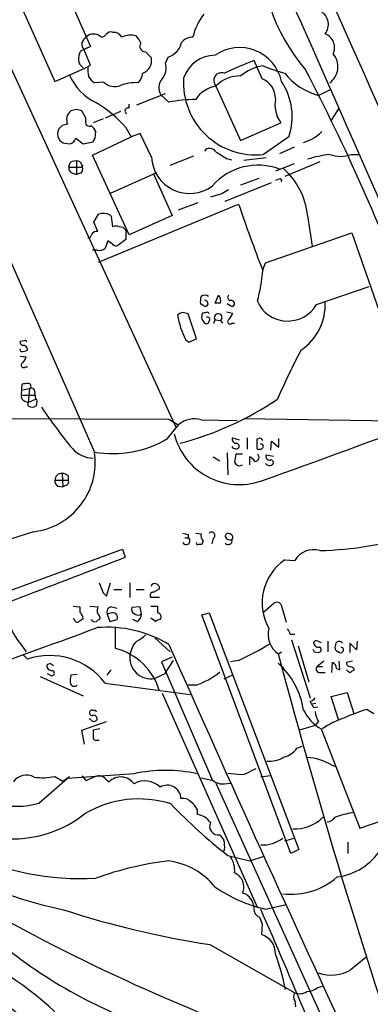
# Model space of a CAD drawing. Extents: x 3 to 1052, y 6 to 894.
# Drawn here: x 638 to 682, y 146 to 270 of the extents above; entities that cross this region are included whole.
import ezdxf

# ---------------------------------------------------------------- set-up
doc = ezdxf.new("R2010")
doc.units = 0
doc.header["$MEASUREMENT"] = 0
doc.layers.add('MAIN', color=5, linetype='CONTINUOUS')

msp = doc.modelspace()

# ---------------------------------------------------------------- linework, layer by layer
at = {"layer": 'MAIN'}
for p, q in [((618.236, 303.7839), (657.352, 218.6939)), ((643.7207, 273.2193), (646.5147, 266.8693)), ((637.9633, 271.4413), (642.0273, 262.4666)), ((623.9087, 268.1393), (647.0227, 215.6459)), ((645.5833, 267.6313), (646.0067, 268.1393)), ((646.5147, 266.8693), (645.2447, 266.2766)), ((646.5147, 264.4986), (645.668, 266.5306)), ((653.4573, 266.1919), (654.2193, 265.4299)), ((655.9973, 264.7526), (656.336, 265.5146)), ((668.1893, 262.8053), (667.1733, 265.0913)), ((642.0273, 262.4666), (646.0913, 264.2446)), ((646.176, 264.3293), (646.5147, 264.4986)), ((648.208, 262.3819), (647.0227, 262.2973)), ((662.3473, 261.8739), (665.48, 255.0159)), ((675.3013, 260.6886), (676.8253, 261.4506)), ((652.3567, 259.5033), (655.9973, 260.9426)), ((656.4207, 259.8419), (655.4047, 260.7733)), ((644.7367, 258.9106), (644.0593, 258.7413)), ((645.922, 257.8099), (645.414, 258.7413)), ((651.4253, 259.0799), (651.4253, 259.5879)), ((676.91, 257.4713), (677.926, 259.0799)), ((645.922, 257.3866), (645.922, 257.8099)), ((648.1233, 257.7253), (646.8533, 257.2173)), ((650.3247, 258.6566), (648.3773, 257.8099)), ((642.9587, 256.8786), (642.5353, 256.4553)), ((651.002, 256.6246), (651.6793, 255.4393)), ((665.48, 255.0159), (670.56, 257.2173)), ((644.652, 255.2699), (645.5833, 254.5926)), ((646.7687, 253.1533), (651.6793, 255.4393)), ((647.1073, 255.2699), (647.192, 256.1166)), ((652.78, 255.8626), (651.6793, 255.4393)), ((654.2193, 252.8993), (652.78, 255.8626)), ((671.576, 255.4393), (668.3587, 253.2379)), ((643.2973, 254.6773), (643.9747, 254.5926)), ((645.5833, 254.5926), (646.8533, 254.8466)), ((672.2533, 254.1693), (670.3907, 253.3226)), ((651.4253, 243.0779), (646.7687, 253.1533)), ((656.59, 251.8833), (659.5533, 253.0686)), ((663.702, 252.7299), (664.3793, 252.5606)), ((668.6973, 252.8146), (665.9033, 252.4759)), ((679.45, 253.2379), (680.5507, 253.2379)), ((643.8053, 251.6293), (643.9747, 252.2219)), ((643.8053, 251.6293), (645.4987, 251.6293)), ((644.7367, 252.3913), (644.7367, 250.6979)), ((645.4987, 251.7139), (645.5833, 251.8833)), ((672.2533, 252.0526), (669.8827, 251.1213)), ((675.4707, 252.3066), (671.068, 250.4439)), ((644.2287, 250.8673), (644.7367, 250.6979)), ((645.2447, 250.8673), (644.7367, 250.6979)), ((649.0547, 248.3273), (654.8967, 250.9519)), ((654.4733, 250.7826), (656.844, 245.5333)), ((667.766, 250.1899), (665.48, 249.3433)), ((670.306, 250.1053), (669.8827, 249.9359)), ((663.5327, 247.3113), (669.3747, 249.6819)), ((663.1093, 248.2426), (661.67, 247.8193)), ((647.5307, 239.6066), (665.226, 246.9726)), ((660.0613, 247.1419), (657.606, 246.2106)), ((646.938, 244.6866), (647.5307, 245.7026)), ((648.97, 245.6179), (649.1393, 245.4486)), ((649.1393, 245.4486), (649.3087, 244.0939)), ((656.844, 245.5333), (651.4253, 243.0779)), ((673.9467, 245.5333), (674.5393, 241.6386)), ((647.446, 243.5013), (646.938, 244.6866)), ((651.002, 243.6706), (651.002, 242.4853)), ((668.6127, 239.5219), (679.5347, 243.3319)), ((679.5347, 243.3319), (683.1753, 232.8333)), ((648.716, 242.3159), (648.3773, 241.3846)), ((649.3087, 241.8926), (648.716, 242.3159)), ((651.002, 242.4853), (649.986, 241.7233)), ((647.3613, 241.1306), (646.7687, 241.1306)), ((668.274, 238.6753), (668.6127, 239.5219)), ((675.0473, 234.2726), (681.736, 236.5586)), ((662.2627, 234.4419), (662.686, 235.4579)), ((660.8233, 234.1033), (660.4, 234.3573)), ((661.2467, 234.6959), (661.3313, 234.2726)), ((662.94, 234.4419), (662.2627, 234.4419)), ((664.21, 234.1033), (663.7867, 234.3573)), ((659.892, 229.9546), (658.876, 233.0873)), ((661.162, 233.2566), (660.654, 233.1719)), ((663.702, 233.3413), (664.464, 233.1719)), ((660.5693, 232.4099), (660.908, 231.9019)), ((662.0933, 231.9019), (662.2627, 232.3253)), ((662.2627, 232.3253), (662.94, 232.2406)), ((662.94, 232.2406), (663.194, 231.9019)), ((664.3793, 231.9019), (664.718, 231.9019)), ((638.1327, 229.7006), (637.6247, 229.6159)), ((658.5373, 229.8699), (658.9607, 229.5313)), ((658.9607, 229.5313), (659.892, 229.9546)), ((637.7093, 228.3459), (637.6247, 228.6846)), ((637.6247, 227.7533), (638.3867, 227.6686)), ((638.302, 226.3986), (638.556, 226.3986)), ((637.794, 222.8426), (637.8787, 224.1973)), ((637.794, 222.8426), (639.4873, 222.8426)), ((637.9633, 223.5199), (638.81, 223.6893)), ((638.81, 223.6893), (638.6407, 221.9113)), ((639.4873, 223.0119), (639.572, 222.3346)), ((638.2173, 222.0806), (638.6407, 221.9113)), ((638.6407, 221.9113), (639.572, 222.3346)), ((638.6407, 221.4879), (638.6407, 221.9113)), ((639.7413, 221.9959), (639.6567, 221.4879)), ((627.5493, 219.8793), (656.4207, 219.7946)), ((656.2513, 217.3393), (657.6907, 219.1173)), ((656.4207, 219.7946), (657.6907, 219.0326)), ((660.4847, 219.7099), (665.0567, 219.6253)), ((665.9033, 219.8793), (687.9167, 219.5406)), ((664.464, 217.4239), (665.3107, 217.1699)), ((666.3267, 217.4239), (666.3267, 215.9846)), ((667.766, 217.3393), (667.512, 217.2546)), ((667.512, 217.2546), (667.512, 216.0693)), ((669.29, 215.8999), (669.3747, 217.0006)), ((669.3747, 217.0006), (670.306, 216.2386)), ((670.306, 216.2386), (670.306, 217.3393)), ((663.7867, 215.5613), (663.8713, 212.7673)), ((665.734, 215.3919), (664.8873, 215.3919)), ((668.6973, 215.3073), (669.6287, 215.1379)), ((662.0087, 215.0533), (662.8553, 214.5453)), ((666.6653, 214.0373), (666.6653, 215.0533)), ((642.9587, 212.9366), (643.0433, 211.2433)), ((643.7207, 212.6826), (643.7207, 212.0899)), ((642.0273, 212.0899), (643.7207, 212.0899)), ((642.4507, 211.3279), (643.0433, 211.2433)), ((643.382, 211.4126), (643.0433, 211.2433)), ((658.876, 205.2319), (658.876, 204.8086)), ((659.8073, 205.4013), (660.4847, 205.3166)), ((658.4527, 204.8086), (658.876, 204.8086)), ((660.7387, 204.4699), (660.5693, 203.9619)), ((662.0087, 204.7239), (661.8393, 204.0466)), ((624.9247, 193.9713), (650.5787, 203.3693)), ((650.5787, 203.3693), (650.9173, 202.3533)), ((671.068, 202.0146), (672.338, 201.9299)), ((648.5467, 197.4426), (649.0547, 199.1359)), ((651.51, 199.1359), (651.51, 197.2733)), ((648.1233, 197.8659), (648.5467, 197.4426)), ((649.478, 198.2893), (650.494, 198.2893)), ((652.272, 198.2893), (653.288, 198.2893)), ((654.4733, 197.9506), (655.2353, 198.3739)), ((655.2353, 197.2733), (654.1347, 197.2733)), ((668.3587, 195.4106), (669.7133, 196.5959)), ((644.3133, 196.1726), (645.16, 196.0879)), ((646.43, 196.1726), (647.446, 196.0879)), ((649.224, 195.3259), (648.6313, 195.1566)), ((649.224, 196.0879), (649.9013, 195.9186)), ((652.78, 196.0879), (651.764, 196.0033)), ((652.9493, 195.1566), (652.78, 196.0879)), ((654.1347, 196.1726), (654.9813, 196.1726)), ((660.5693, 195.0719), (661.5007, 195.3259)), ((661.5007, 195.3259), (672.846, 165.4386)), ((670.7293, 195.9186), (671.2373, 194.1406)), ((644.4827, 194.4793), (644.3133, 194.5639)), ((648.6313, 195.1566), (648.97, 194.2253)), ((648.97, 194.2253), (649.9013, 194.4793)), ((652.3567, 194.2253), (651.8487, 194.4793)), ((654.7273, 194.2253), (654.1347, 194.6486)), ((671.83, 164.9306), (660.5693, 195.0719)), ((649.6473, 193.5479), (649.6473, 190.8386)), ((654.6427, 192.1933), (656.59, 190.4153)), ((671.7453, 192.6166), (672.338, 192.6166)), ((671.9147, 191.9393), (674.2853, 184.5733)), ((675.2167, 191.7699), (675.64, 191.6006)), ((676.4867, 191.7699), (676.4867, 190.4153)), ((680.212, 191.7699), (680.1273, 190.6693)), ((637.794, 191.2619), (638.3867, 190.4153)), ((651.6793, 190.5846), (651.51, 190.0766)), ((670.2213, 190.1613), (670.6447, 190.4153)), ((672.7613, 191.1773), (674.116, 186.6053)), ((674.7933, 190.4153), (675.3013, 190.3306)), ((680.1273, 190.6693), (679.2807, 191.5159)), ((679.2807, 191.5159), (679.2807, 190.3306)), ((637.9633, 190.0766), (638.556, 189.4839)), ((656.844, 189.7379), (655.4893, 189.1453)), ((655.4893, 189.1453), (661.924, 174.1593)), ((655.9127, 187.6213), (657.0133, 189.3146)), ((665.226, 189.3146), (664.21, 189.1453)), ((675.9787, 189.2299), (675.132, 188.5526)), ((676.9947, 187.7906), (677.0793, 189.0606)), ((678.0107, 188.1293), (677.926, 189.2299)), ((679.6193, 189.2299), (678.8573, 189.0606)), ((648.6313, 187.4519), (649.1393, 188.1293)), ((675.132, 188.5526), (675.8093, 188.5526)), ((677.5873, 188.2986), (678.0107, 188.1293)), ((679.7887, 188.2986), (679.7887, 188.0446)), ((640.1647, 187.2826), (645.5833, 184.8273)), ((641.4347, 187.4519), (641.096, 187.6213)), ((644.8213, 187.5366), (644.0593, 187.4519)), ((655.9127, 187.6213), (654.6427, 187.0286)), ((664.464, 187.4519), (663.3633, 186.9439)), ((675.5553, 187.7906), (676.148, 187.7906)), ((648.3773, 186.4359), (659.13, 184.9966)), ((659.8073, 186.1819), (658.876, 186.1819)), ((655.574, 185.1659), (667.5967, 158.0726)), ((674.2853, 184.1499), (674.4547, 183.8113)), ((676.91, 184.7426), (678.942, 185.2506)), ((677.8413, 181.8639), (676.91, 184.7426)), ((678.942, 185.2506), (679.7887, 182.6259)), ((674.9627, 183.8959), (674.4547, 183.8113)), ((674.7087, 183.3879), (675.2167, 183.4726)), ((681.482, 183.1339), (682.3287, 182.6259)), ((645.414, 180.5093), (648.5467, 181.6099)), ((646.5147, 181.8639), (646.3453, 181.9486)), ((675.3013, 181.6099), (674.878, 181.1019)), ((645.7527, 178.7313), (645.414, 180.5093)), ((647.7, 180.6786), (646.8533, 180.5093)), ((674.878, 181.1019), (672.9307, 180.5093)), ((675.64, 180.6786), (680.5507, 168.1479)), ((647.2767, 179.2393), (647.6153, 179.2393)), ((672.592, 178.2233), (673.2693, 178.4773)), ((666.9193, 175.4293), (667.4273, 175.6833)), ((676.9947, 176.1066), (677.5027, 175.9373)), ((639.9953, 171.2806), (643.89, 174.6673)), ((642.0273, 174.6673), (643.0433, 174.0746)), ((643.0433, 174.0746), (643.89, 174.6673)), ((652.018, 175.0059), (643.636, 174.4133)), ((645.414, 174.7519), (645.922, 174.1593)), ((648.462, 174.3286), (648.8853, 173.9899)), ((669.2053, 174.7519), (668.02, 174.5826)), ((662.3473, 173.8206), (678.8573, 137.4139)), ((663.448, 173.7359), (664.21, 173.8206)), ((659.9767, 170.5186), (659.9767, 169.8413)), ((680.5507, 168.1479), (684.9533, 169.6719)), ((662.8553, 167.3013), (663.3633, 166.6239)), ((671.068, 166.5393), (672.2533, 166.8779)), ((663.448, 165.4386), (663.2787, 165.1846)), ((672.846, 165.4386), (671.83, 164.9306)), ((679.0267, 166.3699), (679.0267, 164.9306)), ((663.8713, 164.6766), (666.6653, 163.9993)), ((666.6653, 163.9993), (668.4433, 164.5919)), ((668.6127, 157.9033), (671.2373, 158.4959)), ((668.1893, 156.0406), (668.1047, 154.6859)), ((661.5853, 153.4159), (672.338, 147.3199)), ((675.2167, 147.9973), (675.8093, 148.1666)), ((672.338, 146.3039), (672.4227, 145.5419))]:
    msp.add_line(p, q, dxfattribs=at)
for centre, radius, start, end in [((34933.7708, 15497.5101), 37487.6667, 203.80192778, 204.03111077), ((692.2316, 279.6546), 24.3252, 177.20844, 220.347729), ((-4312.6188, -1946.7608), 5456.298, 23.5378801, 24.029503), ((674.7345, 269.6641), 1.8453, 319.996844, 60.612139), ((666.1653, 266.6615), 6.84, 141.351966, 168.248317), ((649.097, 267.8994), 0.8045, 68.38772, 142.124392), ((646.2261, 267.1272), 0.8169, 141.895561, 226.909648), ((646.8957, 266.9962), 1.4481, 52.127445, 127.872555), ((647.9964, 268.6049), 0.5115, 245.549556, 335.559754), ((649.4643, 267.4607), 1.1887, 29.975056, 93.4242), ((651.6021, 265.8381), 2.4781, 74.315985, 116.561949), ((650.397, 266.3764), 2.6323, 20.368798, 44.576735), ((659.498, 266.1243), 1.9306, 90.869625, 139.531331), ((675.4919, 266.7423), 1.8555, 334.309109, 69.29216), ((648.1402, 265.0288), 3.1529, 156.686636, 177.325897), ((653.4755, 266.9115), 0.7199, 148.038483, 268.551194), ((655.4341, 268.0355), 2.6774, 289.685637, 345.768602), ((665.3528, 261.323), 5.4141, 12.194318, 124.802846), ((646.5848, 265.4248), 1.6134, 188.874409, 231.62915), ((652.5006, 265.1166), 1.747, 290.720336, 10.330954), ((662.3394, 261.4727), 4.2966, 91.022864, 160.740602), ((684.9864, 218.7233), 49.6719, 111.015176, 115.697094), ((675.2896, 264.3109), 2.482, 305.778391, 40.958343), ((651.2957, 264.0329), 5.1283, 176.686616, 190.944014), ((654.0335, 264.1598), 2.0513, 318.676127, 16.797161), ((669.2117, 258.6426), 5.847, 99.228568, 129.659654), ((682.2079, 301.5602), 39.6737, 249.438495, 253.69275), ((438.7315, 141.3264), 265.0141, 20.433768, 27.551096), ((650.1342, 265.9329), 6.8047, 203.416949, 245.169638), ((648.3323, 264.3689), 2.4508, 212.29978, 237.700221), ((651.2131, 263.6947), 1.9174, 313.214247, 353.648918), ((656.8165, 261.6787), 1.6772, 137.800764, 212.672417), ((667.3716, 262.2922), 9.1079, 176.237311, 276.221815), ((663.0842, 262.5506), 1.0005, 68.677143, 222.561458), ((665.3586, 258.9446), 4.201, 88.344064, 135.790822), ((667.1753, 260.2948), 2.7076, 359.375726, 68.00604), ((663.9793, 258.0079), 8.0192, 341.318551, 33.779835), ((677.5066, 268.634), 8.2458, 218.66263, 254.487643), ((649.5711, 263.6942), 1.8921, 223.912209, 293.470555), ((652.2622, 256.689), 5.6145, 87.306939, 110.187212), ((663.1091, 257.9795), 3.9682, 101.068108, 146.311134), ((660.0054, 241.0991), 19.0825, 90.594811, 100.827487), ((673.8409, 259.5456), 4.0231, 169.694771, 215.361525), ((644.9009, 257.6313), 1.393, 127.169339, 204.760202), ((602.7548, 89.5186), 174.5168, 75.851156, 76.080363), ((638.4929, 245.5305), 16.72, 41.569253, 58.308312), ((651.2559, 258.7413), 0.3786, 63.421413, 243.455252), ((643.5935, 255.8203), 1.2341, 149.033059, 210.966941), ((685.6179, 87.656), 174.5167, 103.919645, 104.148852), ((646.3503, 257.2522), 0.449, 162.578208, 303.682989), ((645.3729, 255.3132), 1.9886, 23.828505, 51.923362), ((643.3057, 255.5153), 0.8381, 203.187819, 269.425694), ((643.6783, 255.5663), 1.0178, 286.930557, 343.069443), ((647.4042, 254.8039), 0.5526, 122.502209, 175.567893), ((672.0361, 259.7349), 5.167, 285.750736, 315.551228), ((661.599, 253.1329), 0.8699, 30.665567, 142.595259), ((659.0433, 253.1352), 4.8297, 182.799609, 306.616027), ((874.6953, 591.8212), 399.3759, 237.879636, 238.108824), ((679.5522, 233.0994), 20.3338, 97.947593, 106.002176), ((678.0954, 256.7101), 3.7271, 248.686454, 291.312114), ((644.416, 251.47), 0.6311, 165.380272, 252.736416), ((644.6945, 251.0361), 1.3872, 77.671, 121.258436), ((644.6878, 251.635), 0.8147, 5.557346, 68.173778), ((644.9906, 251.3753), 0.5681, 296.574073, 26.56054), ((667.6657, 244.2837), 7.5971, 68.980357, 139.092684), ((664.6319, 244.4898), 9.3731, 6.391968, 48.041367), ((670.4329, 249.8935), 0.2469, 329.072061, 120.927939), ((790.5436, 36.8034), 246.8725, 120.848186, 121.077349), ((873.8856, 318.1037), 220.4506, 198.824008, 201.142236), ((648.1363, 243.7229), 2.0703, 66.253039, 107.00913), ((649.732, 243.0785), 1.1001, 67.369719, 112.630281), ((650.1697, 243.0643), 1.0297, 36.071964, 90.801287), ((646.0915, 243.2471), 0.5985, 278.116564, 351.883436), ((647.3022, 242.7984), 0.7175, 78.437913, 149.496397), ((647.6238, 242.2397), 1.1397, 256.684351, 311.38597), ((649.7743, 242.3158), 0.6292, 222.268789, 289.661787), ((648.3439, 240.0503), 19.9835, 344.458209, 355.811081), ((662.7687, 234.6114), 2.3823, 163.485048, 186.122934), ((660.9503, 234.7805), 0.6892, 47.493128, 132.500744), ((661.8309, 234.7044), 1.1397, 346.684351, 41.38597), ((664.2664, 235.1757), 0.4195, 137.724474, 250.347095), ((660.9927, 234.4418), 0.3785, 243.414641, 333.448488), ((703.4373, 319.4755), 94.6976, 243.31362, 243.542749), ((664.256, 234.3334), 0.4659, 352.502859, 106.291687), ((664.3794, 234.4418), 0.3785, 243.414641, 333.448488), ((671.4284, 236.3571), 4.1763, 203.438721, 330.057896), ((669.3606, 234.195), 6.8002, 303.360102, 3.509796), ((658.2619, 232.2834), 0.9752, 93.715594, 139.412087), ((667.3401, 234.4975), 9.945, 189.139156, 207.730742), ((616.2168, 63.8646), 174.5168, 75.851156, 76.080363), ((662.1375, 232.6213), 1.5824, 159.637627, 187.677432), ((661.289, 233.0873), 0.2117, 0, 126.875312), ((661.2966, 232.3868), 0.3082, 311.474509, 115.907942), ((662.6446, 232.6289), 0.4879, 307.262135, 218.483734), ((662.8364, 233.5775), 1.6774, 315.886457, 346.006836), ((661.1197, 232.2265), 0.3875, 236.88812, 349.502061), ((664.1544, 232.1189), 0.3124, 111.341664, 316.024188), ((638.0735, 229.5482), 0.4539, 171.421795, 255.948448), ((638.0216, 228.5735), 0.5376, 353.784574, 96.226022), ((638.2597, 229.5313), 0.2116, 0, 126.875312), ((637.6671, 230.7573), 2.4118, 271.002586, 291.627156), ((636.7601, 228.0738), 1.6763, 315.870102, 346.011837), ((765.3705, 180.476), 104.027, 152.496913, 156.272825), ((638.0771, 226.6156), 0.3125, 111.358743, 316.024188), ((638.4713, 222.3333), 1.9559, 85.031528, 107.636421), ((638.7007, 223.9786), 0.3092, 290.696991, 101.189999), ((638.4048, 222.6833), 0.6312, 165.382563, 252.71908), ((638.9878, 223.1898), 0.5302, 340.39633, 109.59349), ((639.1487, 222.0807), 0.7807, 229.405074, 310.594926), ((639.572, 222.1229), 0.2117, 323.124688, 90), ((647.4809, 255.829), 40.4371, 284.872721, 304.074641), ((696.9477, 259.2535), 68.1481, 213.824684, 219.32225), ((659.638, 216.8191), 3.0123, 73.674972, 130.275116), ((298.1568, 1255.7035), 1107.3244, 289.5173142, 290.7023161), ((665.3025, 219.9851), 8.4575, 194.049881, 289.349321), ((649.3675, 228.861), 13.4215, 259.938531, 300.856794), ((664.9134, 217.2318), 0.4887, 156.855286, 276.88654), ((664.8619, 216.3063), 0.4539, 351.421795, 75.960695), ((667.9212, 217.0147), 0.3598, 11.316179, 115.553719), ((668.0624, 216.3656), 0.3082, 293.19615, 113.213234), ((638.2959, 214.3358), 8.8246, 276.651158, 8.5377), ((646.9239, 218.5385), 3.6553, 222.49427, 268.893291), ((664.8807, 216.674), 0.6119, 214.970541, 314.642485), ((918.8065, 172.5583), 257.5067, 170.424926, 170.654106), ((667.3109, 214.9686), 0.5107, 264.054997, 55.973909), ((667.8507, 216.704), 0.7194, 241.913927, 298.079046), ((669.1467, 215.1152), 0.4888, 156.855286, 276.885134), ((665.353, 214.5876), 0.6694, 198.437656, 304.696778), ((665.9459, 213.7412), 1.4964, 28.735138, 61.264862), ((669.1141, 214.5572), 0.6118, 214.962867, 314.642403), ((669.3112, 214.3336), 0.3147, 317.717737, 109.667298), ((642.8565, 212.1134), 0.8295, 82.92296, 181.623361), ((642.8738, 211.412), 1.527, 56.315136, 86.812677), ((642.638, 211.9306), 0.6311, 165.380272, 252.736416), ((643.2974, 211.8783), 0.4732, 280.296185, 26.559637), ((674.4621, 247.4295), 44.2411, 271.306331, 303.56665), ((667.3648, 112.6889), 97.0239, 106.802353, 125.059271), ((700.8932, 374.665), 174.5652, 255.843211, 256.072362), ((661.3171, 205.1049), 0.8589, 165.730776, 227.670671), ((661.8072, 205.102), 0.4284, 298.054394, 135.680935), ((663.8714, 205.0202), 0.3413, 60.265529, 187.11877), ((664.0196, 204.851), 0.4661, 320.510794, 87.405253), ((658.6174, 204.4207), 0.4662, 206.064784, 56.309932), ((660.0402, 204.1313), 0.1707, 150.280106, 277.100038), ((664.21, 205.2743), 0.7393, 203.635147, 283.237414), ((663.9137, 204.4276), 0.4826, 217.87186, 15.257201), ((660.3153, 76.962), 127.0002, 89.885409, 90.114591), ((674.7196, 200.5538), 2.7506, 74.153316, 149.98047), ((-816.1818, 3997.0616), 4068.4384, 290.74031, 291.137354), ((674.7342, 196.5949), 6.5432, 124.076705, 209.442182), ((965.3949, 325.5111), 341.9862, 201.686821, 201.915985), ((654.6517, 198.4352), 0.5868, 354.003771, 151.783903), ((654.4733, 197.5273), 0.4233, 90, 216.875312), ((670.0295, 195.9695), 0.7017, 355.839914, 116.784154), ((643.8025, 196.4768), 7.956, 180.361524, 220.955381), ((814.5099, 195.7492), 169.3502, 179.885409, 180.114558), ((644.61, 194.6064), 0.9743, 357.499718, 55.631406), ((649.3074, 195.4953), 1.9535, 162.340474, 184.974823), ((646.9664, 194.6769), 0.7597, 344.92479, 58.68055), ((649.238, 195.4248), 0.6633, 91.209503, 203.848478), ((649.351, 194.7333), 0.6061, 335.223539, 102.096078), ((652.2721, 195.7493), 0.5681, 153.43946, 243.425927), ((866.6811, 195.7492), 211.7002, 179.885408, 180.114564), ((654.9499, 194.8223), 0.5046, 317.176369, 86.432165), ((644.8636, 194.5498), 0.3874, 190.48609, 303.119959), ((729.9792, 67.3947), 152.6259, 123.57026, 123.799443), ((647.124, 194.8484), 0.6415, 215.124454, 283.769814), ((647.7427, 193.9284), 0.5526, 94.432107, 147.497791), ((652.5448, 195.8716), 0.8215, 230.111376, 299.498328), ((651.9977, 195.1079), 0.9528, 292.13417, 2.929668), ((655.3796, 193.5218), 0.9594, 93.561805, 132.837328), ((353.7036, 981.5722), 841.0413, 289.1058636, 290.435925), ((648.5795, 178.2319), 15.28, 59.125052, 94.572755), ((672.0417, 192.6589), 3.0906, 166.534335, 233.9132), ((669.9693, 192.152), 1.8358, 14.660003, 38.464348), ((653.7151, 190.2074), 2.0704, 131.002913, 169.503081), ((650.7576, 195.2554), 3.8348, 294.645014, 314.748556), ((675.3053, 191.5814), 0.5969, 178.156722, 286.087801), ((675.0473, 191.4314), 0.3785, 63.414641, 153.448488), ((677.926, 191.1551), 0.5562, 40.442634, 139.557366), ((647.7659, 183.3078), 7.7623, 15.789154, 75.973066), ((3602.3293, 1496.0474), 3221.8972, 203.887868, 204.9013212), ((646.4112, 229.4844), 44.3577, 295.097533, 300.921934), ((759.3486, 232.9046), 94.6305, 206.45046, 206.67967), ((675.2948, 190.6921), 0.3616, 271.030104, 60.882276), ((678.9829, 190.9657), 1.5792, 159.609571, 187.70781), ((677.7144, 190.7963), 0.2994, 188.140927, 278.121983), ((678.0954, 190.6694), 0.3787, 206.585347, 296.551521), ((678.1094, 190.6551), 0.3598, 295.574958, 78.683821), ((641.3498, 181.139), 8.8002, 37.006754, 108.510098), ((654.164, 189.6705), 2.6849, 171.300402, 280.270299), ((1512.389, 414.6496), 871.5741, 194.9257162, 199.0764217), ((676.8098, 188.3306), 0.7782, 357.643176, 69.736959), ((679.3061, 188.9929), 0.4539, 171.421795, 255.960695), ((641.604, 188.6373), 0.5987, 171.876665, 278.132809), ((641.402, 188.3525), 0.5376, 31.987309, 136.605158), ((641.6275, 187.72), 0.3303, 234.27878, 79.322806), ((656.7956, 195.1926), 9.5007, 288.481481, 309.629288), ((663.4004, 181.4364), 10.167, 9.127961, 47.864714), ((675.496, 188.2563), 0.4694, 140.854032, 277.256717), ((679.7325, 188.8916), 1.1606, 221.055895, 251.555685), ((679.1364, 187.5951), 0.9594, 47.162672, 86.438195), ((679.8308, 187.4945), 0.5517, 94.376403, 147.539959), ((646.3454, 186.7747), 2.3843, 163.499393, 186.117808), ((644.4783, 186.552), 0.5046, 183.567835, 312.823631), ((673.9466, 185.2506), 1.1516, 287.103826, 323.975919), ((646.7225, 182.7029), 0.3342, 128.450945, 277.945841), ((646.7263, 182.7531), 0.2992, 44.972923, 135.013542), ((647.065, 182.7953), 0.2117, 0, 126.875312), ((678.4578, 185.5024), 5.5865, 206.047209, 239.708865), ((676.2738, 184.6147), 1.9886, 203.828505, 218.091041), ((679.0302, 183.5583), 4.2073, 189.279185, 207.587668), ((687.9841, 161.0878), 22.9849, 106.432474, 114.318503), ((646.938, 182.1178), 0.4936, 210.955794, 329.044206), ((646.8995, 181.9248), 0.4658, 352.487454, 106.306943), ((681.6526, 172.3788), 10.1504, 107.983695, 125.146657), ((858.5031, 180.0859), 211.6502, 179.885381, 180.114592), ((647.1778, 179.5638), 0.3392, 163.066164, 286.949994), ((670.3203, 179.8176), 2.7754, 283.820941, 324.938468), ((669.2079, 179.7924), 3.2062, 262.366505, 303.623653), ((673.6212, 170.4933), 6.549, 58.994832, 87.892827), ((655.9973, 156.5487), 18.8813, 77.833183, 102.16652), ((665.4229, 177.3594), 2.4422, 273.328575, 307.7863), ((638.4308, 172.7786), 2.0491, 61.686556, 143.763148), ((640.4917, 181.5439), 7.046, 261.108922, 282.588079), ((519.5237, 470.7172), 322.3711, 293.084573, 293.313772), ((647.5306, 173.4817), 1.2589, 42.279506, 109.648313), ((650.3442, 172.5373), 2.0587, 35.606266, 135.123978), ((745.8966, 555.3283), 390.2909, 257.358994, 257.588177), ((663.2031, 175.5613), 1.8418, 229.571465, 277.641309), ((707.0432, 598.3581), 425.4635, 264.176158, 264.40534), ((637.1616, 181.5752), 10.6775, 227.911519, 285.390143), ((653.3917, 171.361), 2.7436, 45.344075, 120.046134), ((656.209, 171.8209), 1.7365, 1.729209, 120.793434), ((652.6226, 158.4444), 13.3798, 72.371077, 120.893989), ((658.1704, 170.4339), 1.457, 44.213042, 98.911499), ((656.1551, 218.5335), 62.0967, 230.768021, 257.890118), ((704.3303, 216.5707), 65.8022, 223.595577, 232.058401), ((657.2678, 169.0795), 3.0674, 27.979423, 50.602432), ((636.6395, 181.5028), 14.7334, 257.263665, 308.209407), ((659.8071, 167.6396), 2.2082, 32.475968, 85.595126), ((672.4067, 172.9715), 4.9188, 266.238382, 315.151554), ((676.1526, 170.5046), 1.6141, 278.88866, 321.626253), ((682.9163, 153.466), 16.953, 101.214289, 108.924763), ((662.6436, 168.3596), 1.0792, 154.436911, 281.312015), ((668.3586, 169.9477), 3.931, 265.058669, 308.6548), ((754.8235, 374.5742), 248.4099, 237.016752, 247.574912), ((660.4863, 165.8226), 2.9865, 352.612512, 15.563546), ((676.6631, 169.6648), 7.7633, 277.467109, 327.017777), ((645.4463, 197.1407), 35.3859, 244.886375, 272.827734), ((661.68, 162.7953), 3.0548, 353.987067, 34.08542), ((661.079, 124.0257), 40.2441, 96.646949, 110.186019), ((655.1441, 154.9217), 9.1669, 39.053778, 81.994884), ((663.9616, 160.6996), 1.9301, 336.673174, 66.927312), ((671.9091, 168.4705), 8.6892, 262.759745, 311.546198), ((672.6488, 175.6892), 18.2381, 235.286527, 257.214574), ((665.1608, 158.0061), 2.0126, 359.481861, 73.452369), ((668.2648, 157.9009), 1.095, 175.44277, 247.777834), ((680.1843, 272.2784), 120.3088, 252.060667, 261.106762), ((879.6733, 241.1053), 227.9506, 201.682146, 201.911352), ((-117.995, -186.1712), 858.025, 21.6744564, 23.6411812), ((674.5382, 201.8072), 62.2883, 228.447479, 250.052494), ((667.4659, 152.3519), 2.4198, 357.126717, 74.69338), ((611.6077, 112.0143), 44.8338, 47.273649, 68.591486), ((645.4476, 142.8916), 26.159, 10.688531, 20.916661), ((1061.3732, -314.6198), 601.6645, 129.1743068, 129.4034945), ((614.859, 116.5952), 35.9855, 43.188994, 66.880499), ((676.9345, 154.3938), 4.8191, 250.189982, 301.465355), ((672.9308, 146.8119), 0.7807, 139.405074, 220.594926), ((672.9284, 148.9485), 1.7323, 250.073409, 302.61122), ((673.7201, 149.9281), 2.4429, 273.329964, 307.779948)]:
    msp.add_arc(centre, radius, start, end, dxfattribs=at)

doc.saveas('drawing.dxf')
